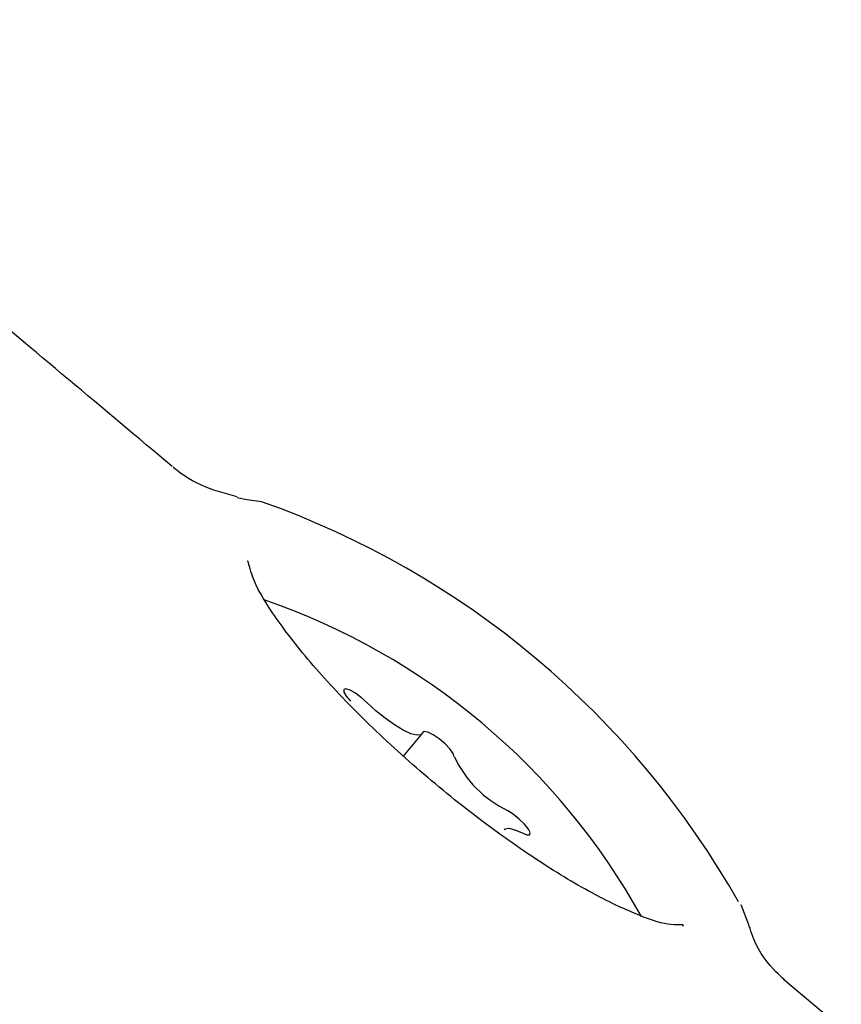
# Model space of a CAD drawing. Units: millimetres. Extents: x -4134 to 4326, y -2827 to 2837.
# Drawn here: x 2166 to 2179, y -421 to -406 of the extents above; entities that cross this region are included whole.
import ezdxf

# ---------------------------------------------------------------- set-up
doc = ezdxf.new("R2010")
doc.units = ezdxf.units.MM
doc.header["$LTSCALE"] = 1000
doc.layers.add('1 EQUIPMENT', color=7, linetype='Continuous', lineweight=18)

# ---------------------------------------------------------------- blocks, each defined once
blk = doc.blocks.new('EQ 15-2007')
at = {"layer": '1 EQUIPMENT', "color": 7, "linetype": 'Continuous', "lineweight": 25}
for p, q in [((2172.074, -416.907), (2172.347, -416.581)), ((2177.2, -419.417), (2177.089, -419.119)), ((2178.576, -420.949), (2177.718, -420.229))]:
    blk.add_line(p, q, dxfattribs=at)
at = {"layer": '1 EQUIPMENT', "color": 7, "linetype": 'Continuous', "lineweight": 25, "flags": 128}
for points in [[(2169.965, -413.127), (2169.744, -413.097), (2169.599, -413.067)], [(2171.534, -416.116), (2171.449, -416.04), (2171.359, -415.974), (2171.278, -415.928), (2171.216, -415.909), (2171.184, -415.919), (2171.185, -415.956), (2171.22, -416.017), (2171.284, -416.091)], [(2172.358, -416.558), (2172.331, -416.593), (2172.27, -416.599), (2172.181, -416.575), (2172.067, -416.522), (2171.937, -416.444), (2171.799, -416.346), (2171.662, -416.234), (2171.534, -416.116)], [(2172.827, -416.918), (2172.811, -416.87), (2172.762, -416.802), (2172.689, -416.726), (2172.601, -416.652), (2172.512, -416.59), (2172.435, -416.551), (2172.381, -416.54), (2172.358, -416.558)], [(2173.835, -418.051), (2173.903, -418.079), (2173.944, -418.077), (2173.953, -418.046), (2173.927, -417.992), (2173.87, -417.92), (2173.792, -417.843), (2173.703, -417.772), (2173.616, -417.716)], [(2173.57, -418.001), (2173.581, -417.991), (2173.638, -417.981), (2173.724, -418.002), (2173.835, -418.051)]]:
    blk.add_lwpolyline(points, dxfattribs=at)
at = {"layer": '1 EQUIPMENT', "color": 7, "linetype": 'Continuous', "lineweight": 25}
for centre, radius, start, end in [((2165.542, -425.586), 13.221, 29.5093, 70.4555), ((2166.676, -424.233), 10.205, 28.9449, 70.99), ((2174.354, -416.198), 1.688, 205.2738, 244.0801)]:
    blk.add_arc(centre, radius, start, end, dxfattribs=at)
for points, knots in [([(2168.636, -412.604), (2167.609, -411.741), (2164.972, -409.528), (2162.336, -407.314), (2160.727, -405.963)], [0, 0, 0, 0, 0.3896405, 1, 1, 1, 1]), ([(2169.602, -413.053), (2169.413, -413.003), (2169.022, -412.898), (2168.716, -412.674), (2168.659, -412.621), (2168.651, -412.614)], [0, 0, 0, 0, 0.4429945, 0.9224787, 1, 1, 1, 1]), ([(2176.219, -419.434), (2176.224, -419.43), (2176.259, -419.405), (2176.026, -419.44), (2175.547, -419.274), (2174.866, -418.956), (2174.035, -418.451), (2173.117, -417.796), (2172.195, -417.039), (2171.341, -416.237), (2170.622, -415.457), (2170.096, -414.756), (2169.808, -414.26), (2169.765, -413.981), (2169.756, -414.012), (2169.753, -414.021)], [0, 0, 0, 0, 0.0142254, 0.0936902, 0.170241, 0.255304, 0.3453744, 0.4377612, 0.5310887, 0.624655, 0.7178171, 0.8098777, 0.8994186, 0.9716541, 1, 1, 1, 1]), ([(2177.749, -420.246), (2177.716, -420.219), (2177.611, -420.129), (2177.331, -419.825), (2177.228, -419.499), (2177.195, -419.394)], [0, 0, 0, 0, 0.2306725, 0.7508963, 1, 1, 1, 1])]:
    blk.add_open_spline(points, degree=3, knots=knots, dxfattribs=at)

msp = doc.modelspace()

# ---------------------------------------------------------------- block references
at = {"layer": '1 EQUIPMENT'}
msp.add_blockref('EQ 15-2007', (0, 0), dxfattribs=at)

doc.saveas('drawing.dxf')
